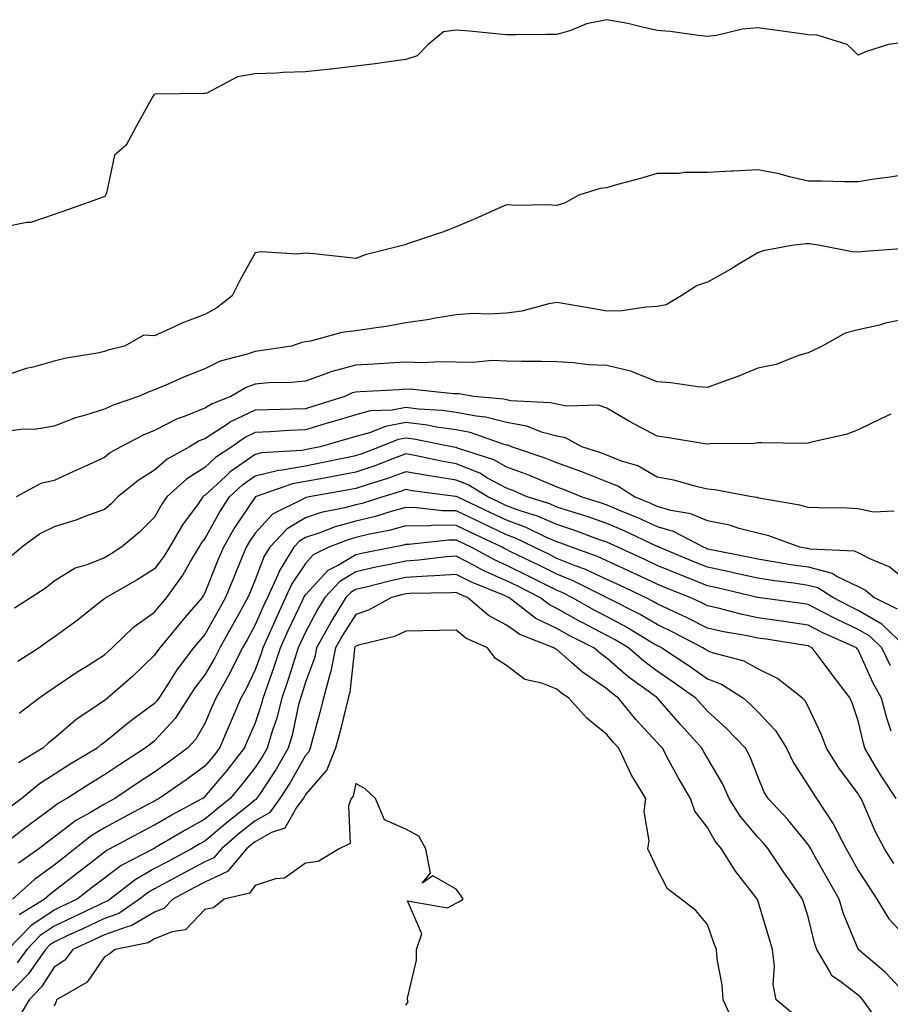
# Model space of a CAD drawing. Units: inches. Extents: x 934163 to 936803, y 7292618 to 7295258.
# Drawn here: x 936291 to 936464, y 7293431 to 7293627 of the extents above; entities that cross this region are included whole.
import ezdxf

# ---------------------------------------------------------------- set-up
doc = ezdxf.new("R2010")
doc.units = ezdxf.units.IN
doc.header["$MEASUREMENT"] = 0
doc.layers.add('Contour_93417292', color=7, linetype='Continuous', true_color=0xc3016c)

msp = doc.modelspace()

# ---------------------------------------------------------------- linework, layer by layer
at = {"layer": 'Contour_93417292'}
for points in [[(936467.62, 7293622.36, 3206), (936464.08, 7293621.92, 3206), (936459.5, 7293620.47, 3206), (936458.05, 7293619.77, 3206), (936456.99, 7293620.87, 3206), (936455.84, 7293621.92, 3206), (936449.88, 7293623.75, 3206), (936448.05, 7293623.87, 3206), (936445.83, 7293624.14, 3206), (936440.99, 7293624.86, 3206), (936438.05, 7293625.2, 3206), (936435.01, 7293624.96, 3206), (936429.87, 7293623.74, 3206), (936428.05, 7293623.54, 3206), (936426.25, 7293623.73, 3206), (936420.62, 7293624.49, 3206), (936418.05, 7293624.72, 3206), (936414.5, 7293625.47, 3206), (936412.23, 7293626.1, 3206), (936408.05, 7293626.85, 3206), (936403.96, 7293626, 3206), (936400.83, 7293624.7, 3206), (936398.05, 7293623.88, 3206), (936396.04, 7293623.93, 3206), (936389.96, 7293623.83, 3206), (936388.05, 7293623.87, 3206), (936385.94, 7293624.04, 3206), (936380.69, 7293624.56, 3206), (936378.05, 7293624.74, 3206), (936375.52, 7293624.46, 3206), (936372.49, 7293621.92, 3206), (936370.31, 7293619.66, 3206), (936368.05, 7293618.93, 3206), (936364.62, 7293618.49, 3206), (936361.93, 7293618.04, 3206), (936358.05, 7293617.59, 3206), (936353.17, 7293617.04, 3206), (936352.96, 7293617.01, 3206), (936348.05, 7293616.47, 3206), (936343.65, 7293616.32, 3206), (936342.36, 7293616.23, 3206), (936338.05, 7293616.07, 3206), (936334.51, 7293615.46, 3206), (936328.4, 7293612.27, 3206), (936328.05, 7293612.15, 3206), (936327.82, 7293612.15, 3206), (936318.15, 7293612.03, 3206), (936318.05, 7293612.02, 3206), (936317.98, 7293611.99, 3206), (936317.88, 7293611.92, 3206), (936317.68, 7293611.55, 3206), (936314.35, 7293605.62, 3206), (936312.4, 7293601.92, 3206), (936310.06, 7293599.91, 3206), (936308.46, 7293592.32, 3206), (936308.27, 7293591.92, 3206), (936308.21, 7293591.76, 3206), (936308.05, 7293591.65, 3206), (936307.62, 7293591.49, 3206), (936300.89, 7293589.09, 3206), (936298.05, 7293588.07, 3206), (936293.44, 7293586.54, 3206), (936292.64, 7293586.51, 3206), (936288.05, 7293585.55, 3206)], [(936468.05, 7293596.14, 3207), (936464.42, 7293595.54, 3207), (936461.24, 7293595.11, 3207), (936458.05, 7293594.62, 3207), (936455.34, 7293594.63, 3207), (936450.85, 7293594.72, 3207), (936448.05, 7293594.74, 3207), (936444.39, 7293595.58, 3207), (936442.29, 7293596.17, 3207), (936438.05, 7293597.02, 3207), (936433.24, 7293596.73, 3207), (936432.85, 7293596.72, 3207), (936428.05, 7293596.45, 3207), (936423.5, 7293596.47, 3207), (936422.4, 7293596.27, 3207), (936418.05, 7293596.29, 3207), (936414.7, 7293595.28, 3207), (936410.17, 7293594.04, 3207), (936408.05, 7293593.43, 3207), (936406.68, 7293593.29, 3207), (936402.42, 7293591.92, 3207), (936399.62, 7293590.35, 3207), (936398.05, 7293589.89, 3207), (936396.17, 7293590.04, 3207), (936390.1, 7293589.88, 3207), (936388.05, 7293590.01, 3207), (936384.64, 7293588.51, 3207), (936382.44, 7293587.53, 3207), (936378.05, 7293585.65, 3207), (936375.35, 7293584.62, 3207), (936368.37, 7293582.24, 3207), (936368.05, 7293582.13, 3207), (936367.87, 7293582.1, 3207), (936367.35, 7293581.92, 3207), (936359.91, 7293580.05, 3207), (936358.05, 7293579.37, 3207), (936355.74, 7293579.62, 3207), (936349.71, 7293580.25, 3207), (936348.05, 7293580.43, 3207), (936346.36, 7293580.22, 3207), (936339.28, 7293580.69, 3207), (936338.05, 7293580.46, 3207), (936335.01, 7293574.96, 3207), (936333.47, 7293571.92, 3207), (936330.42, 7293569.56, 3207), (936328.05, 7293568.23, 3207), (936323.46, 7293566.51, 3207), (936321.8, 7293565.67, 3207), (936318.05, 7293563.96, 3207), (936315.88, 7293564.09, 3207), (936312.05, 7293561.92, 3207), (936308.83, 7293561.14, 3207), (936308.05, 7293560.84, 3207), (936306.66, 7293560.53, 3207), (936300.44, 7293559.54, 3207), (936298.05, 7293558.9, 3207), (936293.89, 7293557.76, 3207), (936292.49, 7293557.49, 3207), (936288.05, 7293555.97, 3207)], [(936467.45, 7293581.31, 3208), (936459.26, 7293580.71, 3208), (936458.05, 7293580.6, 3208), (936456.82, 7293580.69, 3208), (936450.45, 7293581.92, 3208), (936448.38, 7293582.25, 3208), (936448.05, 7293582.28, 3208), (936447.67, 7293582.3, 3208), (936444.84, 7293581.92, 3208), (936439.1, 7293580.87, 3208), (936438.05, 7293580.49, 3208), (936434.46, 7293578.34, 3208), (936432.71, 7293577.25, 3208), (936428.05, 7293574.63, 3208), (936425.98, 7293573.99, 3208), (936422.78, 7293571.92, 3208), (936419.81, 7293570.16, 3208), (936418.05, 7293569.77, 3208), (936415.84, 7293569.7, 3208), (936411.01, 7293568.96, 3208), (936408.05, 7293568.88, 3208), (936405.5, 7293569.36, 3208), (936399.64, 7293570.33, 3208), (936398.05, 7293570.61, 3208), (936396.48, 7293570.35, 3208), (936391.11, 7293568.86, 3208), (936388.05, 7293568.47, 3208), (936384.4, 7293568.27, 3208), (936381.57, 7293568.4, 3208), (936378.05, 7293568.16, 3208), (936373.55, 7293567.42, 3208), (936372.72, 7293567.25, 3208), (936368.05, 7293566.54, 3208), (936364.14, 7293565.83, 3208), (936361.65, 7293565.51, 3208), (936358.05, 7293564.93, 3208), (936355.31, 7293564.66, 3208), (936349.06, 7293562.94, 3208), (936348.05, 7293562.8, 3208), (936347.35, 7293562.62, 3208), (936345.3, 7293561.92, 3208), (936339, 7293560.96, 3208), (936338.05, 7293560.88, 3208), (936336.43, 7293560.3, 3208), (936331.07, 7293558.9, 3208), (936328.05, 7293557.39, 3208), (936324.09, 7293555.88, 3208), (936320.29, 7293554.16, 3208), (936318.05, 7293553.21, 3208), (936317.06, 7293552.91, 3208), (936314.83, 7293551.92, 3208), (936309.77, 7293550.19, 3208), (936308.05, 7293549.38, 3208), (936304.3, 7293548.17, 3208), (936302.3, 7293547.67, 3208), (936298.05, 7293545.98, 3208), (936294.56, 7293545.42, 3208), (936291.45, 7293545.32, 3208), (936288.05, 7293544.88, 3208)], [(936468.05, 7293567.39, 3209), (936463.48, 7293566.48, 3209), (936462.25, 7293566.12, 3209), (936458.05, 7293565.14, 3209), (936455.46, 7293564.51, 3209), (936450.86, 7293561.92, 3209), (936448.95, 7293561.01, 3209), (936448.05, 7293560.58, 3209), (936446.17, 7293560.04, 3209), (936441.69, 7293558.29, 3209), (936438.05, 7293557.51, 3209), (936434.06, 7293555.91, 3209), (936430.87, 7293554.74, 3209), (936428.05, 7293553.67, 3209), (936426.15, 7293553.82, 3209), (936420.74, 7293554.62, 3209), (936418.05, 7293554.81, 3209), (936413.24, 7293556.73, 3209), (936412.99, 7293556.86, 3209), (936408.05, 7293558.07, 3209), (936404.35, 7293558.22, 3209), (936401.37, 7293558.6, 3209), (936398.05, 7293558.77, 3209), (936395.01, 7293558.88, 3209), (936391.13, 7293558.84, 3209), (936388.05, 7293558.95, 3209), (936385.18, 7293559.05, 3209), (936381.34, 7293558.64, 3209), (936378.05, 7293558.73, 3209), (936374.94, 7293558.81, 3209), (936371.35, 7293558.62, 3209), (936368.05, 7293558.7, 3209), (936364.63, 7293558.5, 3209), (936361.65, 7293558.33, 3209), (936358.05, 7293558.12, 3209), (936353.13, 7293556.84, 3209), (936352.83, 7293556.7, 3209), (936348.05, 7293554.98, 3209), (936345.26, 7293554.71, 3209), (936340.71, 7293554.59, 3209), (936338.05, 7293554.35, 3209), (936336.26, 7293553.71, 3209), (936333.18, 7293551.92, 3209), (936329.49, 7293550.47, 3209), (936328.05, 7293549.55, 3209), (936324.09, 7293547.96, 3209), (936322.52, 7293547.45, 3209), (936318.05, 7293545.13, 3209), (936315.75, 7293544.22, 3209), (936311.35, 7293541.92, 3209), (936309.23, 7293540.74, 3209), (936308.05, 7293539.8, 3209), (936304.13, 7293538, 3209), (936302.65, 7293537.32, 3209), (936298.05, 7293535.22, 3209), (936295.37, 7293534.61, 3209), (936290.47, 7293531.92, 3209)], [(936464.51, 7293548.38, 3210), (936462.51, 7293547.46, 3210), (936458.05, 7293545.24, 3210), (936455.62, 7293544.35, 3210), (936449.01, 7293542.88, 3210), (936448.05, 7293542.59, 3210), (936447.4, 7293542.56, 3210), (936438.82, 7293542.69, 3210), (936438.05, 7293542.66, 3210), (936437.42, 7293542.55, 3210), (936428.6, 7293542.47, 3210), (936428.05, 7293542.39, 3210), (936427.5, 7293542.47, 3210), (936419.87, 7293543.74, 3210), (936418.05, 7293543.98, 3210), (936413.64, 7293546.33, 3210), (936412.86, 7293546.72, 3210), (936408.05, 7293549.57, 3210), (936406.31, 7293550.18, 3210), (936400.01, 7293549.96, 3210), (936398.05, 7293550.35, 3210), (936396.8, 7293550.67, 3210), (936388.9, 7293551.07, 3210), (936388.05, 7293551.23, 3210), (936387.5, 7293551.37, 3210), (936381.53, 7293551.92, 3210), (936378.55, 7293552.42, 3210), (936378.05, 7293552.44, 3210), (936377.52, 7293552.45, 3210), (936369.43, 7293553.3, 3210), (936368.05, 7293553.33, 3210), (936366.72, 7293553.26, 3210), (936358.96, 7293552.84, 3210), (936358.05, 7293552.78, 3210), (936357.37, 7293552.6, 3210), (936355.89, 7293551.92, 3210), (936349.94, 7293550.03, 3210), (936348.05, 7293549.47, 3210), (936345.49, 7293549.36, 3210), (936340.7, 7293549.27, 3210), (936338.05, 7293549.15, 3210), (936333.14, 7293546.83, 3210), (936332.54, 7293546.41, 3210), (936328.05, 7293543.51, 3210), (936326.91, 7293543.05, 3210), (936324.95, 7293541.92, 3210), (936320.53, 7293539.45, 3210), (936318.05, 7293537.23, 3210), (936314.74, 7293535.22, 3210), (936310.74, 7293531.92, 3210), (936309.39, 7293530.57, 3210), (936308.05, 7293529.44, 3210), (936304.16, 7293528.03, 3210), (936302.58, 7293527.39, 3210), (936298.05, 7293525.98, 3210), (936295.34, 7293524.63, 3210), (936291.63, 7293521.92, 3210), (936289.68, 7293520.3, 3210)], [(936465.22, 7293529.1, 3211), (936461.05, 7293528.92, 3211), (936458.05, 7293529.58, 3211), (936455.81, 7293529.68, 3211), (936450.23, 7293529.74, 3211), (936448.05, 7293529.84, 3211), (936446.44, 7293530.31, 3211), (936438.26, 7293531.71, 3211), (936438.05, 7293531.75, 3211), (936437.92, 7293531.79, 3211), (936436.88, 7293531.92, 3211), (936429.48, 7293533.35, 3211), (936428.05, 7293533.47, 3211), (936426.06, 7293533.91, 3211), (936421.37, 7293535.24, 3211), (936418.05, 7293535.88, 3211), (936414.22, 7293538.08, 3211), (936410.92, 7293539.05, 3211), (936408.05, 7293540.2, 3211), (936406.81, 7293540.68, 3211), (936403.07, 7293541.92, 3211), (936399.81, 7293543.68, 3211), (936398.05, 7293544.02, 3211), (936395.19, 7293544.77, 3211), (936392.11, 7293545.98, 3211), (936388.05, 7293546.74, 3211), (936383.92, 7293547.79, 3211), (936382.01, 7293547.96, 3211), (936378.05, 7293548.74, 3211), (936375.26, 7293549.13, 3211), (936370.57, 7293549.4, 3211), (936368.05, 7293549.7, 3211), (936365.34, 7293549.21, 3211), (936360.93, 7293549.05, 3211), (936358.05, 7293548.28, 3211), (936353.18, 7293546.79, 3211), (936352.82, 7293546.7, 3211), (936348.05, 7293545.3, 3211), (936344.82, 7293545.15, 3211), (936341, 7293544.87, 3211), (936338.05, 7293544.73, 3211), (936336.14, 7293543.82, 3211), (936333.42, 7293541.92, 3211), (936330.18, 7293539.78, 3211), (936328.05, 7293537.81, 3211), (936324.43, 7293535.54, 3211), (936320.45, 7293531.92, 3211), (936319.46, 7293530.51, 3211), (936318.05, 7293527.93, 3211), (936315.05, 7293524.92, 3211), (936311.45, 7293521.92, 3211), (936309.37, 7293520.59, 3211), (936308.05, 7293519.82, 3211), (936304.54, 7293518.41, 3211), (936302.2, 7293517.78, 3211), (936298.05, 7293515.18, 3211), (936296.25, 7293513.72, 3211), (936293.49, 7293511.92, 3211), (936290.16, 7293509.81, 3211)], [(936468.05, 7293514.98, 3212), (936464.17, 7293518.03, 3212), (936460.36, 7293519.61, 3212), (936458.05, 7293520.8, 3212), (936457.29, 7293521.16, 3212), (936448.43, 7293521.55, 3212), (936448.05, 7293521.65, 3212), (936447.81, 7293521.68, 3212), (936446.44, 7293521.92, 3212), (936440.28, 7293524.16, 3212), (936438.05, 7293524.69, 3212), (936434.32, 7293525.65, 3212), (936432.42, 7293526.29, 3212), (936428.05, 7293527.19, 3212), (936424.72, 7293528.59, 3212), (936420.73, 7293529.24, 3212), (936418.05, 7293530.03, 3212), (936416.75, 7293530.61, 3212), (936413.53, 7293531.92, 3212), (936410.22, 7293534.09, 3212), (936408.05, 7293534.96, 3212), (936403.05, 7293536.92, 3212), (936403.05, 7293536.93, 3212), (936398.05, 7293538.73, 3212), (936395.78, 7293539.65, 3212), (936389.04, 7293541.92, 3212), (936388.33, 7293542.19, 3212), (936388.05, 7293542.25, 3212), (936387.61, 7293542.36, 3212), (936380.85, 7293544.72, 3212), (936378.05, 7293545.27, 3212), (936374.16, 7293545.82, 3212), (936372.31, 7293546.19, 3212), (936368.05, 7293546.71, 3212), (936364.01, 7293545.95, 3212), (936360.79, 7293544.66, 3212), (936358.05, 7293543.93, 3212), (936356.51, 7293543.46, 3212), (936350.98, 7293541.92, 3212), (936348.56, 7293541.41, 3212), (936348.05, 7293541.31, 3212), (936347.31, 7293541.18, 3212), (936339.3, 7293540.68, 3212), (936338.05, 7293540.38, 3212), (936333.08, 7293536.89, 3212), (936332.13, 7293536, 3212), (936328.05, 7293532.22, 3212), (936327.86, 7293532.11, 3212), (936327.66, 7293531.92, 3212), (936326.7, 7293530.56, 3212), (936323.6, 7293526.37, 3212), (936321, 7293521.92, 3212), (936319.89, 7293520.07, 3212), (936318.05, 7293517.59, 3212), (936314.56, 7293515.41, 3212), (936308.42, 7293511.92, 3212), (936308.2, 7293511.77, 3212), (936308.05, 7293511.63, 3212), (936306.7, 7293510.57, 3212), (936302.63, 7293507.34, 3212), (936298.05, 7293504.01, 3212), (936296.79, 7293503.19, 3212), (936295.04, 7293501.92, 3212), (936290.82, 7293499.16, 3212)], [(936291.07, 7293488.9, 3213), (936295, 7293491.92, 3213), (936296.8, 7293493.17, 3213), (936298.05, 7293494.01, 3213), (936302.77, 7293497.2, 3213), (936304.22, 7293498.09, 3213), (936308.05, 7293500.49, 3213), (936308.81, 7293501.16, 3213), (936309.61, 7293501.92, 3213), (936313.88, 7293506.09, 3213), (936318.05, 7293509.03, 3213), (936319.36, 7293510.61, 3213), (936320.48, 7293511.92, 3213), (936323.64, 7293516.33, 3213), (936325.18, 7293519.06, 3213), (936326.91, 7293521.92, 3213), (936327.33, 7293522.64, 3213), (936328.05, 7293523.61, 3213), (936330.99, 7293528.97, 3213), (936332.92, 7293531.92, 3213), (936335.57, 7293534.4, 3213), (936338.05, 7293536.14, 3213), (936342.71, 7293537.26, 3213), (936343.44, 7293537.31, 3213), (936348.05, 7293538.14, 3213), (936351.22, 7293538.75, 3213), (936355.85, 7293539.72, 3213), (936358.05, 7293540.15, 3213), (936359.37, 7293540.59, 3213), (936362.81, 7293541.92, 3213), (936366.55, 7293543.42, 3213), (936368.05, 7293543.7, 3213), (936369.64, 7293543.5, 3213), (936377.5, 7293541.92, 3213), (936377.95, 7293541.82, 3213), (936378.05, 7293541.8, 3213), (936378.24, 7293541.72, 3213), (936385.47, 7293539.34, 3213), (936388.05, 7293537.94, 3213), (936392.44, 7293536.31, 3213), (936394.62, 7293535.36, 3213), (936398.05, 7293533.94, 3213), (936399.53, 7293533.4, 3213), (936403.05, 7293531.92, 3213), (936406.89, 7293530.76, 3213), (936408.05, 7293530.35, 3213), (936410.78, 7293529.19, 3213), (936414.01, 7293527.88, 3213), (936418.05, 7293526.05, 3213), (936421.25, 7293525.11, 3213), (936427.33, 7293521.92, 3213), (936427.84, 7293521.71, 3213), (936428.05, 7293521.63, 3213), (936428.43, 7293521.54, 3213), (936436.14, 7293520.02, 3213), (936438.05, 7293519.6, 3213), (936440.8, 7293519.17, 3213), (936444.63, 7293518.49, 3213), (936448.05, 7293517.99, 3213), (936452.86, 7293516.73, 3213), (936453.88, 7293516.09, 3213), (936458.05, 7293514.08, 3213), (936459.48, 7293513.35, 3213), (936461.19, 7293511.92, 3213), (936465.82, 7293509.69, 3213)], [(936467.63, 7293501.92, 3214), (936462.75, 7293506.62, 3214), (936458.05, 7293509.35, 3214), (936456.3, 7293510.17, 3214), (936453, 7293511.92, 3214), (936449.97, 7293513.84, 3214), (936448.05, 7293514.34, 3214), (936445.21, 7293514.76, 3214), (936441.37, 7293515.24, 3214), (936438.05, 7293515.75, 3214), (936433.13, 7293516.84, 3214), (936433, 7293516.87, 3214), (936428.05, 7293517.93, 3214), (936425.21, 7293519.08, 3214), (936418.39, 7293521.92, 3214), (936418.17, 7293522.04, 3214), (936418.05, 7293522.08, 3214), (936417.77, 7293522.2, 3214), (936411.35, 7293525.22, 3214), (936408.05, 7293526.62, 3214), (936404.13, 7293528, 3214), (936401.03, 7293528.94, 3214), (936398.05, 7293529.92, 3214), (936396.66, 7293530.52, 3214), (936392.15, 7293531.92, 3214), (936389.31, 7293533.18, 3214), (936388.05, 7293533.64, 3214), (936384.29, 7293535.68, 3214), (936382.74, 7293536.62, 3214), (936378.05, 7293538.54, 3214), (936375.15, 7293539.02, 3214), (936369.81, 7293540.16, 3214), (936368.05, 7293540.47, 3214), (936365.79, 7293539.66, 3214), (936361.83, 7293538.13, 3214), (936358.05, 7293536.87, 3214), (936353.91, 7293536.05, 3214), (936351.81, 7293535.69, 3214), (936348.05, 7293534.97, 3214), (936345.47, 7293534.51, 3214), (936338.08, 7293531.92, 3214), (936338.05, 7293531.9, 3214), (936334.03, 7293525.93, 3214), (936331.72, 7293521.92, 3214), (936330.65, 7293519.32, 3214), (936328.05, 7293512.82, 3214), (936327.72, 7293512.24, 3214), (936327.49, 7293511.92, 3214), (936324.07, 7293507.95, 3214), (936323.13, 7293506.84, 3214), (936319.05, 7293501.92, 3214), (936318.62, 7293501.34, 3214), (936318.05, 7293500.44, 3214), (936313.7, 7293496.28, 3214), (936308.69, 7293491.92, 3214), (936308.32, 7293491.66, 3214), (936308.05, 7293491.43, 3214), (936306.42, 7293490.29, 3214), (936302.39, 7293487.58, 3214), (936298.05, 7293483.88, 3214), (936296.95, 7293483.01, 3214), (936295.77, 7293481.92, 3214), (936290.96, 7293479.01, 3214)], [(936464.49, 7293498.36, 3215), (936462.75, 7293501.92, 3215), (936460.35, 7293504.22, 3215), (936458.05, 7293505.56, 3215), (936453.72, 7293507.59, 3215), (936450.87, 7293509.1, 3215), (936448.05, 7293510.53, 3215), (936446.84, 7293510.72, 3215), (936438.05, 7293511.91, 3215), (936438.03, 7293511.92, 3215), (936429.95, 7293513.82, 3215), (936428.05, 7293514.23, 3215), (936424.16, 7293515.81, 3215), (936422.58, 7293516.44, 3215), (936418.05, 7293518.31, 3215), (936415.59, 7293519.47, 3215), (936410.18, 7293521.92, 3215), (936408.73, 7293522.6, 3215), (936408.05, 7293522.9, 3215), (936406.55, 7293523.42, 3215), (936401.46, 7293525.33, 3215), (936398.05, 7293526.44, 3215), (936394.25, 7293528.11, 3215), (936390.78, 7293529.19, 3215), (936388.05, 7293530.18, 3215), (936386.87, 7293530.75, 3215), (936384.37, 7293531.92, 3215), (936380.43, 7293534.3, 3215), (936378.05, 7293535.28, 3215), (936374.02, 7293535.94, 3215), (936372.3, 7293536.18, 3215), (936368.05, 7293536.94, 3215), (936364.36, 7293535.6, 3215), (936360.55, 7293534.42, 3215), (936358.05, 7293533.58, 3215), (936356.66, 7293533.31, 3215), (936348.76, 7293531.92, 3215), (936348.17, 7293531.8, 3215), (936348.05, 7293531.76, 3215), (936347.66, 7293531.53, 3215), (936341.48, 7293528.49, 3215), (936338.05, 7293524.73, 3215), (936336.92, 7293523.05, 3215), (936336.26, 7293521.92, 3215), (936335.01, 7293518.87, 3215), (936333.85, 7293516.12, 3215), (936332.15, 7293511.92, 3215), (936330.69, 7293509.28, 3215), (936328.05, 7293504.58, 3215), (936326.82, 7293503.15, 3215), (936325.8, 7293501.92, 3215), (936322.46, 7293497.51, 3215), (936320.5, 7293494.37, 3215), (936318.9, 7293491.92, 3215), (936318.57, 7293491.4, 3215), (936318.05, 7293490.84, 3215), (936313.97, 7293487.84, 3215), (936312.9, 7293487.07, 3215), (936308.05, 7293483.07, 3215), (936307.37, 7293482.59, 3215), (936306.59, 7293481.92, 3215), (936301.24, 7293478.74, 3215), (936298.05, 7293476.71, 3215), (936295.14, 7293474.83, 3215), (936291.65, 7293471.92, 3215), (936289.57, 7293470.41, 3215)], [(936464.61, 7293485.36, 3216), (936463.83, 7293487.69, 3216), (936462.69, 7293491.92, 3216), (936461.02, 7293494.9, 3216), (936458.05, 7293501.49, 3216), (936457.86, 7293501.73, 3216), (936457.72, 7293501.92, 3216), (936451.03, 7293504.9, 3216), (936448.05, 7293506.42, 3216), (936443.26, 7293507.13, 3216), (936442.77, 7293507.2, 3216), (936438.05, 7293507.89, 3216), (936434.71, 7293508.58, 3216), (936430.2, 7293509.77, 3216), (936428.05, 7293510.26, 3216), (936426.95, 7293510.83, 3216), (936424.57, 7293511.92, 3216), (936419.92, 7293513.79, 3216), (936418.05, 7293514.56, 3216), (936413.08, 7293516.89, 3216), (936413.04, 7293516.91, 3216), (936408.05, 7293519.21, 3216), (936406.19, 7293520.06, 3216), (936400.96, 7293521.92, 3216), (936398.85, 7293522.71, 3216), (936398.05, 7293522.97, 3216), (936396.17, 7293523.8, 3216), (936391.98, 7293525.86, 3216), (936388.05, 7293527.29, 3216), (936384.91, 7293528.79, 3216), (936378.24, 7293531.92, 3216), (936378.12, 7293531.99, 3216), (936378.05, 7293532.02, 3216), (936377.93, 7293532.04, 3216), (936369.3, 7293533.17, 3216), (936368.05, 7293533.39, 3216), (936366.97, 7293533, 3216), (936363.47, 7293531.92, 3216), (936359.34, 7293530.63, 3216), (936358.05, 7293530.32, 3216), (936355.86, 7293529.73, 3216), (936351.15, 7293528.81, 3216), (936348.05, 7293527.8, 3216), (936344.39, 7293525.58, 3216), (936340.96, 7293521.92, 3216), (936339.86, 7293520.11, 3216), (936338.05, 7293515.41, 3216), (936337.02, 7293512.96, 3216), (936336.6, 7293511.92, 3216), (936334.8, 7293508.67, 3216), (936333.55, 7293506.41, 3216), (936331.04, 7293501.92, 3216), (936330.04, 7293499.93, 3216), (936328.05, 7293496.52, 3216), (936326.04, 7293493.92, 3216), (936324.73, 7293491.92, 3216), (936322.12, 7293487.85, 3216), (936318.05, 7293483.39, 3216), (936317.2, 7293482.77, 3216), (936316.18, 7293481.92, 3216), (936311.22, 7293478.76, 3216), (936308.05, 7293476.63, 3216), (936305.12, 7293474.85, 3216), (936300.57, 7293471.92, 3216), (936298.94, 7293471.03, 3216), (936298.05, 7293470.34, 3216), (936293.19, 7293466.77, 3216), (936291.9, 7293465.77, 3216), (936288.05, 7293462.8, 3216)], [(936465.58, 7293471.92, 3217), (936462.58, 7293476.45, 3217), (936461.31, 7293478.66, 3217), (936459.37, 7293481.92, 3217), (936459.07, 7293482.94, 3217), (936458.05, 7293487.39, 3217), (936456.93, 7293490.8, 3217), (936456.44, 7293491.92, 3217), (936452.78, 7293496.65, 3217), (936451.25, 7293498.72, 3217), (936448.87, 7293501.92, 3217), (936448.3, 7293502.17, 3217), (936448.05, 7293502.3, 3217), (936447.6, 7293502.37, 3217), (936439.74, 7293503.61, 3217), (936438.05, 7293503.85, 3217), (936435.6, 7293504.37, 3217), (936431.24, 7293505.11, 3217), (936428.05, 7293505.84, 3217), (936424.02, 7293507.9, 3217), (936420.41, 7293509.56, 3217), (936418.05, 7293510.69, 3217), (936417.27, 7293511.15, 3217), (936415.73, 7293511.92, 3217), (936410.53, 7293514.39, 3217), (936408.05, 7293515.53, 3217), (936403.67, 7293517.55, 3217), (936401.73, 7293518.24, 3217), (936398.05, 7293519.71, 3217), (936396.58, 7293520.45, 3217), (936393.56, 7293521.92, 3217), (936389.86, 7293523.74, 3217), (936388.05, 7293524.4, 3217), (936383.34, 7293526.64, 3217), (936382.95, 7293526.82, 3217), (936378.05, 7293529.13, 3217), (936375.28, 7293529.15, 3217), (936370.19, 7293529.78, 3217), (936368.05, 7293529.79, 3217), (936365.13, 7293529.01, 3217), (936361.96, 7293528.01, 3217), (936358.05, 7293527.08, 3217), (936353.98, 7293525.98, 3217), (936350.9, 7293524.77, 3217), (936348.05, 7293523.83, 3217), (936346.85, 7293523.11, 3217), (936345.74, 7293521.92, 3217), (936342.84, 7293517.13, 3217), (936342.57, 7293516.43, 3217), (936340.49, 7293511.92, 3217), (936339.72, 7293510.25, 3217), (936338.05, 7293506.46, 3217), (936336.44, 7293503.53, 3217), (936335.54, 7293501.92, 3217), (936333.03, 7293496.94, 3217), (936332.98, 7293496.85, 3217), (936330.21, 7293491.92, 3217), (936329.56, 7293490.41, 3217), (936328.05, 7293486.88, 3217), (936326.22, 7293483.75, 3217), (936324.58, 7293481.92, 3217), (936320.82, 7293479.15, 3217), (936318.05, 7293477.18, 3217), (936314.85, 7293475.12, 3217), (936310.12, 7293471.92, 3217), (936308.77, 7293471.21, 3217), (936308.05, 7293470.82, 3217), (936305.31, 7293469.18, 3217), (936302.39, 7293467.58, 3217), (936298.05, 7293464.22, 3217), (936296.72, 7293463.25, 3217), (936295.01, 7293461.92, 3217), (936290.93, 7293459.05, 3217)], [(936465.12, 7293458.99, 3218), (936463.24, 7293461.92, 3218), (936461.46, 7293465.33, 3218), (936459.09, 7293470.88, 3218), (936458.62, 7293471.92, 3218), (936458.39, 7293472.26, 3218), (936458.05, 7293472.85, 3218), (936454.2, 7293478.07, 3218), (936451.73, 7293481.92, 3218), (936450.73, 7293484.6, 3218), (936448.05, 7293490.27, 3218), (936447.48, 7293491.35, 3218), (936446.93, 7293491.92, 3218), (936441.97, 7293495.84, 3218), (936438.05, 7293497.74, 3218), (936435.36, 7293499.23, 3218), (936429.06, 7293500.9, 3218), (936428.05, 7293501.3, 3218), (936427.68, 7293501.55, 3218), (936427.13, 7293501.92, 3218), (936421.17, 7293505.05, 3218), (936418.05, 7293506.54, 3218), (936414.66, 7293508.53, 3218), (936408.19, 7293511.78, 3218), (936408.05, 7293511.85, 3218), (936408.01, 7293511.88, 3218), (936407.93, 7293511.92, 3218), (936401.35, 7293515.21, 3218), (936398.05, 7293516.53, 3218), (936394.47, 7293518.34, 3218), (936388.93, 7293521.03, 3218), (936388.05, 7293521.47, 3218), (936387.74, 7293521.61, 3218), (936387.18, 7293521.92, 3218), (936380.99, 7293524.86, 3218), (936378.05, 7293526.25, 3218), (936373.69, 7293526.28, 3218), (936372.24, 7293526.12, 3218), (936368.05, 7293526.15, 3218), (936364.72, 7293525.25, 3218), (936360.56, 7293524.44, 3218), (936358.05, 7293523.83, 3218), (936356.54, 7293523.42, 3218), (936352.72, 7293521.92, 3218), (936349.59, 7293520.38, 3218), (936348.05, 7293518.7, 3218), (936345.35, 7293514.62, 3218), (936344.11, 7293511.92, 3218), (936342.2, 7293507.78, 3218), (936340.85, 7293504.72, 3218), (936339.59, 7293501.92, 3218), (936339.21, 7293500.76, 3218), (936338.05, 7293497.55, 3218), (936336.24, 7293493.74, 3218), (936335.22, 7293491.92, 3218), (936333.07, 7293486.95, 3218), (936333.06, 7293486.91, 3218), (936330.92, 7293481.92, 3218), (936329.66, 7293480.31, 3218), (936328.05, 7293478.4, 3218), (936324.3, 7293475.66, 3218), (936318.96, 7293471.92, 3218), (936318.37, 7293471.61, 3218), (936318.05, 7293471.42, 3218), (936316.98, 7293470.86, 3218), (936311.84, 7293468.13, 3218), (936308.05, 7293466.09, 3218), (936305.44, 7293464.53, 3218), (936302.19, 7293461.92, 3218), (936299.86, 7293460.1, 3218), (936298.05, 7293458.71, 3218), (936294.12, 7293455.85, 3218), (936289.78, 7293451.92, 3218)], [(936291.09, 7293448.88, 3219), (936296.06, 7293451.92, 3219), (936297.1, 7293452.87, 3219), (936298.05, 7293453.56, 3219), (936302.77, 7293457.19, 3219), (936305.27, 7293459.15, 3219), (936308.05, 7293461.3, 3219), (936308.41, 7293461.57, 3219), (936309.09, 7293461.92, 3219), (936314.91, 7293465.06, 3219), (936318.05, 7293466.73, 3219), (936321.33, 7293468.65, 3219), (936327.53, 7293471.92, 3219), (936327.84, 7293472.13, 3219), (936328.05, 7293472.29, 3219), (936332.45, 7293477.52, 3219), (936335.91, 7293481.92, 3219), (936336.55, 7293483.42, 3219), (936338.05, 7293486.89, 3219), (936339.32, 7293490.64, 3219), (936339.66, 7293491.92, 3219), (936340.51, 7293494.37, 3219), (936341.86, 7293498.11, 3219), (936343.1, 7293501.92, 3219), (936344.64, 7293505.34, 3219), (936347.46, 7293511.32, 3219), (936347.73, 7293511.92, 3219), (936347.83, 7293512.13, 3219), (936348.05, 7293512.47, 3219), (936352.59, 7293517.39, 3219), (936354.42, 7293518.29, 3219), (936358.05, 7293520.48, 3219), (936359.21, 7293520.76, 3219), (936365.26, 7293521.92, 3219), (936367.6, 7293522.38, 3219), (936368.05, 7293522.5, 3219), (936368.63, 7293522.5, 3219), (936376.59, 7293523.38, 3219), (936378.05, 7293523.38, 3219), (936381.11, 7293521.92, 3219), (936385.58, 7293519.45, 3219), (936388.05, 7293518.37, 3219), (936392.37, 7293516.24, 3219), (936395.16, 7293514.81, 3219), (936398.05, 7293513.36, 3219), (936399.08, 7293512.95, 3219), (936401.12, 7293511.92, 3219), (936405.55, 7293509.41, 3219), (936408.05, 7293508.12, 3219), (936412.11, 7293505.98, 3219), (936416.91, 7293503.06, 3219), (936418.05, 7293502.39, 3219), (936418.37, 7293502.24, 3219), (936418.98, 7293501.92, 3219), (936424.43, 7293498.31, 3219), (936428.05, 7293495.77, 3219), (936430.83, 7293494.7, 3219), (936435.19, 7293491.92, 3219), (936436.7, 7293490.56, 3219), (936438.05, 7293489.16, 3219), (936441.6, 7293485.47, 3219), (936443.79, 7293481.92, 3219), (936445.17, 7293479.04, 3219), (936448.05, 7293474.54, 3219), (936449.05, 7293472.93, 3219), (936449.77, 7293471.92, 3219), (936453.06, 7293466.93, 3219), (936453.08, 7293466.89, 3219), (936455.64, 7293461.92, 3219), (936456.51, 7293460.38, 3219), (936458.05, 7293457.64, 3219), (936460.28, 7293454.15, 3219), (936461.75, 7293451.92, 3219), (936464.13, 7293448, 3219), (936468.05, 7293443.8, 3219)], [(936468.05, 7293432.42, 3220), (936463.49, 7293437.36, 3220), (936458.27, 7293441.7, 3220), (936458.05, 7293441.89, 3220), (936458.03, 7293441.9, 3220), (936458, 7293441.97, 3220), (936455.13, 7293449, 3220), (936454.24, 7293451.92, 3220), (936452.01, 7293455.88, 3220), (936449.29, 7293460.68, 3220), (936448.59, 7293461.92, 3220), (936448.41, 7293462.28, 3220), (936448.05, 7293462.79, 3220), (936443.96, 7293467.83, 3220), (936440.13, 7293471.92, 3220), (936439.35, 7293473.22, 3220), (936438.05, 7293476.3, 3220), (936436.49, 7293480.36, 3220), (936435.64, 7293481.92, 3220), (936431.92, 7293485.79, 3220), (936428.05, 7293489.29, 3220), (936426.81, 7293490.68, 3220), (936425.73, 7293491.92, 3220), (936421.24, 7293495.1, 3220), (936418.05, 7293497.24, 3220), (936415.37, 7293499.24, 3220), (936412.32, 7293501.92, 3220), (936409.67, 7293503.53, 3220), (936408.05, 7293504.39, 3220), (936403.08, 7293506.95, 3220), (936402.94, 7293507.03, 3220), (936398.05, 7293509.72, 3220), (936396.58, 7293510.45, 3220), (936394.67, 7293511.92, 3220), (936390.28, 7293514.16, 3220), (936388.05, 7293515.25, 3220), (936383.43, 7293517.3, 3220), (936381.74, 7293518.23, 3220), (936378.05, 7293520.13, 3220), (936376.12, 7293519.99, 3220), (936370.63, 7293519.34, 3220), (936368.05, 7293519.18, 3220), (936364.54, 7293518.41, 3220), (936362.04, 7293517.93, 3220), (936358.05, 7293517.01, 3220), (936354.88, 7293515.08, 3220), (936351.9, 7293511.92, 3220), (936350.43, 7293509.54, 3220), (936348.05, 7293505.02, 3220), (936347.06, 7293502.91, 3220), (936346.61, 7293501.92, 3220), (936345.92, 7293499.78, 3220), (936344.55, 7293495.42, 3220), (936343.35, 7293491.92, 3220), (936342.26, 7293487.71, 3220), (936341.44, 7293485.32, 3220), (936340.44, 7293481.92, 3220), (936339.56, 7293480.42, 3220), (936338.05, 7293478.13, 3220), (936335.33, 7293474.63, 3220), (936333.05, 7293471.92, 3220), (936330.28, 7293469.69, 3220), (936328.05, 7293467.82, 3220), (936324.23, 7293465.74, 3220), (936318.38, 7293462.25, 3220), (936318.05, 7293462.06, 3220), (936317.96, 7293462.01, 3220), (936317.8, 7293461.92, 3220), (936311.39, 7293458.58, 3220), (936308.05, 7293456.1, 3220), (936305.7, 7293454.27, 3220), (936302.64, 7293451.92, 3220), (936299.53, 7293450.44, 3220), (936298.05, 7293449.75, 3220), (936293.39, 7293446.59, 3220), (936288.86, 7293441.92, 3220)], [(936461.31, 7293428.66, 3221), (936458.97, 7293431.92, 3221), (936458.52, 7293432.4, 3221), (936458.05, 7293432.8, 3221), (936454.3, 7293435.66, 3221), (936452.78, 7293436.65, 3221), (936452.4, 7293437.56, 3221), (936449.83, 7293441.92, 3221), (936449.36, 7293443.23, 3221), (936448.05, 7293448.38, 3221), (936447.23, 7293451.1, 3221), (936446.98, 7293451.92, 3221), (936444.48, 7293455.49, 3221), (936443.29, 7293457.16, 3221), (936440.12, 7293461.92, 3221), (936439.18, 7293463.05, 3221), (936438.05, 7293464.25, 3221), (936434.54, 7293468.41, 3221), (936432.37, 7293471.92, 3221), (936431.04, 7293474.92, 3221), (936428.05, 7293479.98, 3221), (936427.32, 7293481.19, 3221), (936426.92, 7293481.92, 3221), (936422.73, 7293486.6, 3221), (936418.53, 7293491.44, 3221), (936418.11, 7293491.92, 3221), (936418.07, 7293491.95, 3221), (936418.05, 7293491.96, 3221), (936417.87, 7293492.1, 3221), (936412.29, 7293496.17, 3221), (936408.05, 7293499.85, 3221), (936406.81, 7293500.69, 3221), (936405.43, 7293501.92, 3221), (936400.51, 7293504.37, 3221), (936398.05, 7293505.73, 3221), (936393.88, 7293507.75, 3221), (936388.5, 7293511.92, 3221), (936388.2, 7293512.08, 3221), (936388.05, 7293512.14, 3221), (936387.64, 7293512.33, 3221), (936381.08, 7293514.95, 3221), (936378.05, 7293516.51, 3221), (936373.76, 7293516.21, 3221), (936372.31, 7293516.18, 3221), (936368.05, 7293515.9, 3221), (936364.77, 7293515.19, 3221), (936360.13, 7293514, 3221), (936358.05, 7293513.52, 3221), (936357.05, 7293512.92, 3221), (936356.11, 7293511.92, 3221), (936353.04, 7293506.93, 3221), (936353.03, 7293506.89, 3221), (936350.28, 7293501.92, 3221), (936349.9, 7293500.07, 3221), (936348.05, 7293495.07, 3221), (936347.3, 7293492.67, 3221), (936347.04, 7293491.92, 3221), (936346.69, 7293490.56, 3221), (936345.42, 7293484.55, 3221), (936344.64, 7293481.92, 3221), (936342.21, 7293477.77, 3221), (936338.88, 7293472.75, 3221), (936338.34, 7293471.92, 3221), (936338.22, 7293471.75, 3221), (936338.05, 7293471.66, 3221), (936336.71, 7293470.57, 3221), (936332.64, 7293467.33, 3221), (936328.05, 7293463.44, 3221), (936327.06, 7293462.91, 3221), (936325.4, 7293461.92, 3221), (936320.59, 7293459.37, 3221), (936318.05, 7293458.01, 3221), (936314.18, 7293455.79, 3221), (936309.2, 7293451.92, 3221), (936308.52, 7293451.45, 3221), (936308.05, 7293451.29, 3221), (936306.85, 7293450.72, 3221), (936301.7, 7293448.27, 3221), (936298.05, 7293446.57, 3221), (936295.28, 7293444.69, 3221), (936292.59, 7293441.92, 3221), (936290.72, 7293439.24, 3221)], [(936445.17, 7293429.04, 3222), (936441.69, 7293431.92, 3222), (936441.1, 7293434.97, 3222), (936441.4, 7293438.57, 3222), (936441, 7293441.92, 3222), (936440.31, 7293444.19, 3222), (936438.05, 7293451.66, 3222), (936437.98, 7293451.84, 3222), (936437.95, 7293451.92, 3222), (936437.63, 7293452.35, 3222), (936433.6, 7293457.48, 3222), (936430.84, 7293461.92, 3222), (936429.59, 7293463.45, 3222), (936428.05, 7293466.15, 3222), (936425.55, 7293469.41, 3222), (936424.69, 7293471.92, 3222), (936422.23, 7293476.1, 3222), (936420.32, 7293479.65, 3222), (936419.07, 7293481.92, 3222), (936418.59, 7293482.46, 3222), (936418.05, 7293483.07, 3222), (936413.8, 7293487.67, 3222), (936410.34, 7293491.92, 3222), (936409.02, 7293492.89, 3222), (936408.05, 7293493.73, 3222), (936403.17, 7293497.05, 3222), (936400.96, 7293499.01, 3222), (936398.05, 7293501.55, 3222), (936397.79, 7293501.66, 3222), (936397.47, 7293501.92, 3222), (936390.68, 7293504.55, 3222), (936388.05, 7293506.43, 3222), (936384.49, 7293508.36, 3222), (936380.31, 7293511.92, 3222), (936378.69, 7293512.56, 3222), (936378.05, 7293512.9, 3222), (936377.14, 7293512.83, 3222), (936368.82, 7293512.69, 3222), (936368.05, 7293512.64, 3222), (936367.46, 7293512.52, 3222), (936365.15, 7293511.92, 3222), (936360.57, 7293509.4, 3222), (936358.05, 7293508.53, 3222), (936355.48, 7293504.49, 3222), (936354.06, 7293501.92, 3222), (936353.02, 7293496.95, 3222), (936352.99, 7293496.86, 3222), (936351.64, 7293491.92, 3222), (936350.91, 7293489.06, 3222), (936349.34, 7293483.21, 3222), (936349, 7293481.92, 3222), (936348.73, 7293481.24, 3222), (936348.05, 7293480.46, 3222), (936344.96, 7293475.02, 3222), (936342.96, 7293471.92, 3222), (936340.88, 7293469.09, 3222), (936338.05, 7293467.5, 3222), (936334.96, 7293465.02, 3222), (936331.32, 7293461.92, 3222), (936329.81, 7293460.16, 3222), (936328.05, 7293459.32, 3222), (936323.22, 7293456.75, 3222), (936322.49, 7293456.36, 3222), (936318.05, 7293453.99, 3222), (936316.74, 7293453.23, 3222), (936315.04, 7293451.92, 3222), (936310.9, 7293449.07, 3222), (936308.05, 7293448.05, 3222), (936303.88, 7293446.08, 3222), (936300.79, 7293444.66, 3222), (936298.05, 7293443.39, 3222), (936297.18, 7293442.8, 3222), (936296.32, 7293441.92, 3222), (936292.92, 7293437.05, 3222), (936288.05, 7293432.01, 3222)], [(936433.34, 7293427.21, 3223), (936431.16, 7293431.92, 3223), (936431, 7293434.88, 3223), (936429.98, 7293439.99, 3223), (936429.85, 7293441.92, 3223), (936429.34, 7293443.22, 3223), (936428.05, 7293446.88, 3223), (936425.76, 7293449.63, 3223), (936422.83, 7293451.92, 3223), (936420.07, 7293453.94, 3223), (936418.05, 7293457.97, 3223), (936416.8, 7293460.67, 3223), (936416.15, 7293461.92, 3223), (936416.47, 7293463.5, 3223), (936415.47, 7293469.34, 3223), (936415.75, 7293471.92, 3223), (936412.84, 7293476.71, 3223), (936412.55, 7293477.42, 3223), (936410.41, 7293481.92, 3223), (936409.28, 7293483.15, 3223), (936408.05, 7293484.68, 3223), (936404.03, 7293487.9, 3223), (936400.47, 7293491.92, 3223), (936399, 7293492.87, 3223), (936398.05, 7293493.7, 3223), (936395.1, 7293494.87, 3223), (936391.72, 7293495.59, 3223), (936388.05, 7293498.38, 3223), (936385.9, 7293499.77, 3223), (936384.3, 7293501.92, 3223), (936379.98, 7293503.85, 3223), (936378.05, 7293505.43, 3223), (936374.63, 7293505.34, 3223), (936371.44, 7293505.31, 3223), (936368.05, 7293505.22, 3223), (936365.8, 7293504.17, 3223), (936358.58, 7293502.45, 3223), (936358.05, 7293502.27, 3223), (936357.91, 7293502.06, 3223), (936357.84, 7293501.92, 3223), (936357.79, 7293501.66, 3223), (936356.89, 7293493.08, 3223), (936356.58, 7293491.92, 3223), (936356.07, 7293489.95, 3223), (936354.88, 7293485.08, 3223), (936354.06, 7293481.92, 3223), (936352.34, 7293477.63, 3223), (936348.05, 7293472.71, 3223), (936347.77, 7293472.2, 3223), (936347.58, 7293471.92, 3223), (936346.28, 7293470.15, 3223), (936343.92, 7293466.05, 3223), (936341.29, 7293465.16, 3223), (936338.05, 7293463.35, 3223), (936337.26, 7293462.71, 3223), (936336.33, 7293461.92, 3223), (936332.52, 7293457.45, 3223), (936328.05, 7293455.32, 3223), (936325.83, 7293454.14, 3223), (936321.69, 7293451.92, 3223), (936319.89, 7293450.07, 3223), (936318.05, 7293449.33, 3223), (936313.38, 7293446.59, 3223), (936312.55, 7293446.42, 3223), (936308.05, 7293444.82, 3223), (936306.08, 7293443.88, 3223), (936301.8, 7293441.92, 3223), (936300.17, 7293439.8, 3223), (936298.05, 7293438.36, 3223), (936295.51, 7293434.46, 3223), (936293.07, 7293431.92, 3223), (936291.22, 7293428.75, 3223)], [(936368.05, 7293430.85, 3224), (936368.49, 7293431.47, 3224), (936368.35, 7293431.92, 3224), (936368.36, 7293432.22, 3224), (936370.16, 7293439.81, 3224), (936370.16, 7293441.92, 3224), (936371.19, 7293445.05, 3224), (936368.37, 7293451.6, 3224), (936376.33, 7293450.19, 3224), (936378.05, 7293451.15, 3224), (936378.58, 7293451.39, 3224), (936379.43, 7293451.92, 3224), (936378.93, 7293452.8, 3224), (936378.05, 7293453.88, 3224), (936373.39, 7293456.58, 3224), (936371.26, 7293455.13, 3224), (936372.92, 7293457.06, 3224), (936371.99, 7293461.92, 3224), (936370.58, 7293464.45, 3224), (936368.05, 7293465.81, 3224), (936363.8, 7293467.67, 3224), (936361.97, 7293471.92, 3224), (936359.96, 7293473.83, 3224), (936358.05, 7293474.93, 3224), (936357.55, 7293472.43, 3224), (936357.14, 7293471.92, 3224), (936356.59, 7293470.46, 3224), (936356.98, 7293462.98, 3224), (936354.74, 7293461.92, 3224), (936350.56, 7293459.4, 3224), (936348.05, 7293459.05, 3224), (936343.88, 7293456.09, 3224), (936342.07, 7293455.94, 3224), (936338.05, 7293454.63, 3224), (936336.89, 7293453.08, 3224), (936331.86, 7293451.92, 3224), (936329.79, 7293450.17, 3224), (936328.05, 7293449.87, 3224), (936324.16, 7293445.82, 3224), (936321.56, 7293445.43, 3224), (936318.05, 7293444, 3224), (936316.74, 7293443.23, 3224), (936310.17, 7293441.92, 3224), (936309.02, 7293440.95, 3224), (936308.05, 7293440.44, 3224), (936304.6, 7293435.38, 3224), (936298.51, 7293431.92, 3224), (936298.43, 7293431.54, 3224), (936298.05, 7293430.62, 3224)]]:
    msp.add_polyline3d(points, dxfattribs=at)

doc.saveas('drawing.dxf')
